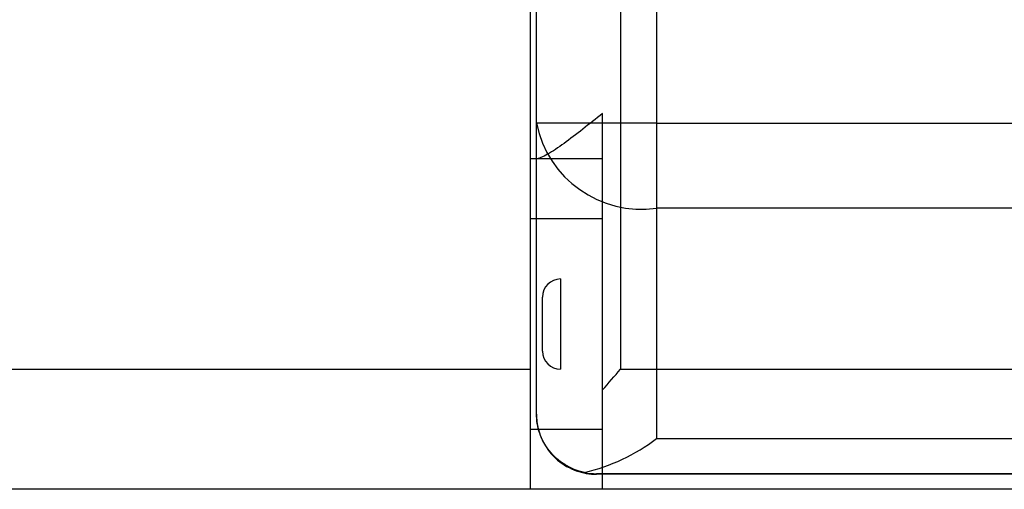
# Model space of a CAD drawing. Extents: x 415 to 653, y 79 to 264.
# Drawn here: x 448 to 465, y 201 to 209 of the extents above; entities that cross this region are included whole.
import ezdxf

# ---------------------------------------------------------------- set-up
doc = ezdxf.new("R2010")
doc.units = 0
doc.header["$LTSCALE"] = 0.1
doc.header["$MEASUREMENT"] = 0
doc.layers.add('CAD図', color=7, linetype='CONTINUOUS', plot=False)

msp = doc.modelspace()

# ---------------------------------------------------------------- linework, layer by layer
at = {"layer": 'CAD図'}
for p, q in [((459.09, 240.821), (459.09, 202.106)), ((457.09, 202.509), (457.09, 238.821)), ((456.99, 201.26), (456.99, 237.76)), ((456.99, 201.26), (456.99, 237.76)), ((458.49, 220.96), (458.49, 203.26)), ((458.19, 201.26), (458.19, 207.516)), ((459.09, 207.352), (457.09, 207.351)), ((459.09, 207.352), (523.79, 207.352)), ((457.09, 206.76), (456.99, 206.76)), ((458.19, 206.76), (456.99, 206.76)), ((523.79, 205.937), (459.09, 205.937)), ((457.09, 205.76), (456.99, 205.76)), ((458.19, 205.76), (456.99, 205.76)), ((457.49, 204.76), (457.49, 203.26)), ((457.19, 203.56), (457.19, 204.46)), ((441.39, 203.26), (456.99, 203.26)), ((441.39, 203.26), (456.99, 203.26)), ((458.49, 203.26), (524.39, 203.26)), ((456.99, 202.26), (457.137, 202.26)), ((456.99, 202.26), (458.19, 202.26)), ((459.09, 202.106), (465.09, 202.106)), ((465.09, 201.519), (458.09, 201.519)), ((458.09, 201.519), (458.09, 201.51)), ((465.09, 201.513), (458.09, 201.513)), ((458.19, 201.26), (458.19, 201.513)), ((530.39, 201.26), (443.39, 201.26)), ((530.39, 201.26), (443.39, 201.26))]:
    msp.add_line(p, q, dxfattribs=at)
for centre, radius, start, end in [((458.839, 207.705), 1.785, 191.4481, 278.0621), ((457.49, 204.46), 0.3, 90, 180), ((457.49, 203.56), 0.3, 180, 270), ((457.16, 204.639), 3.184, 283.2507, 307.2981)]:
    msp.add_arc(centre, radius, start, end, dxfattribs=at)
for points, knots in [([(458.19, 207.516), (458.077, 207.425), (457.968, 207.337), (457.754, 207.169), (457.648, 207.088), (457.45, 206.945), (457.357, 206.882), (457.194, 206.789), (457.125, 206.76), (457.075, 206.76)], [0, 0, 0, 0, 0.25, 0.25, 0.5, 0.5, 0.75, 0.75, 1, 1, 1, 1]), ([(457.89, 201.54), (457.653, 201.588), (457.446, 201.721), (457.235, 201.987), (457.181, 202.087), (457.108, 202.297), (457.09, 202.408), (457.09, 202.519)], [0, 0, 0, 0, 0.5, 0.5, 0.75, 0.75, 1, 1, 1, 1]), ([(457.09, 202.509), (457.09, 202.422), (457.101, 202.342), (457.138, 202.192), (457.165, 202.121), (457.261, 201.931), (457.346, 201.828), (457.538, 201.666), (457.643, 201.608), (457.861, 201.529), (457.976, 201.51), (458.09, 201.51)], [0, 0, 0, 0, 0.125, 0.125, 0.25, 0.25, 0.5, 0.5, 0.75, 0.75, 1, 1, 1, 1])]:
    msp.add_open_spline(points, degree=3, knots=knots, dxfattribs=at)
for points in [[(458.19, 202.913), (458.289, 203.028), (458.389, 203.144), (458.49, 203.26)], [(457.89, 201.54), (457.956, 201.526), (458.023, 201.519), (458.09, 201.519)]]:
    msp.add_open_spline(points, degree=3, dxfattribs=at)

doc.saveas('drawing.dxf')
